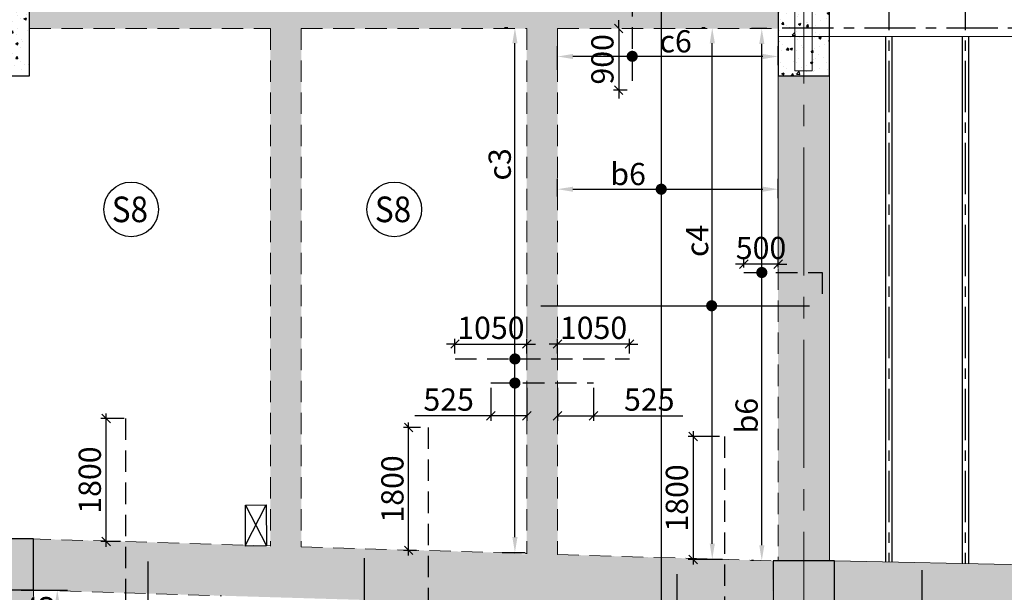
# Model space of a CAD drawing. Units: inches. Extents: x 255902 to 2849746, y -689583 to -57846.
# Drawn here: x 2747871 to 2762266, y -86888 to -78507 of the extents above; entities that cross this region are included whole.
import ezdxf
from ezdxf.enums import TextEntityAlignment as Align

# ---------------------------------------------------------------- set-up
doc = ezdxf.new("R2010")
doc.units = ezdxf.units.IN
doc.header["$LTSCALE"] = 2500
doc.header["$MEASUREMENT"] = 0
doc.header["$PDMODE"] = 2
doc.header["$PDSIZE"] = -50
for name, pattern in [('CENTER2', [1.125, 0.75, -0.125, 0.125, -0.125]), ('CENTERX2', [4, 2.5, -0.5, 0.5, -0.5]), ('HIDDEN', [0.375, 0.25, -0.125])]:
    doc.linetypes.add(name, pattern=pattern)
doc.layers.get('Defpoints').update_dxf_attribs({"color": 164})
for name, color, linetype in [('BEAM', 4, 'Continuous'), ('BEAM HATCH', 252, 'Continuous'), ('CUT-', 3, 'Continuous'), ('DIM', 6, 'Continuous'), ('GRID NO BSMNT', 3, 'Continuous'), ('HATCH ST', 3, 'Continuous'), ('LINE', 4, 'Continuous'), ('Reinf', 1, 'Continuous')]:
    doc.layers.add(name, color=color, linetype=linetype)
for name, color, linetype, lineweight in [('Grid', 6, 'CENTER2', 5), ('SLAB MKD.', 1, 'Continuous', 9), ('THRS BLOCK', 2, 'Continuous', 15), ('V.COL', 1, 'Continuous', 25), ('V.NEW HATCH', 33, 'Continuous', 30)]:
    doc.layers.add(name, color=color, linetype=linetype, lineweight=lineweight)
doc.styles.add('LOAD', font='romand.shx', dxfattribs={"height": 325})
doc.styles.add('RD', font='romand.shx', dxfattribs={"height": 325})
doc.dimstyles.new('AR', dxfattribs={"dimtxt": 325, "dimasz": 175, "dimexe": 150, "dimexo": 150, "dimgap": 60, "dimtad": 1, "dimdec": 0, "dimzin": 3, "dimdsep": 46, "dimtxsty": 'LOAD', "dimcen": 0.0625, "dimdle": 150, "dimclrd": 3, "dimclre": 3, "dimclrt": 2, "dimadec": 0, "dimazin": 0, "dimtfac": 1, "dimtdec": 0, "dimtofl": 0, "dimtmove": 0, "dimatfit": 3, "dimfxl": 0, "dimtolj": 1, "dimtzin": 0, "dimarcsym": 0})
doc.dimstyles.new('GR2', dxfattribs={"dimtxt": 325, "dimasz": 125, "dimexe": 75, "dimexo": 75, "dimgap": 75, "dimtad": 1, "dimdec": 0, "dimzin": 3, "dimdsep": 46, "dimtxsty": 'RD', "dimblk1": 'OBLIQUE', "dimblk2": 'OBLIQUE', "dimsah": 1, "dimcen": 0.0625, "dimdle": 75, "dimclrd": 3, "dimclre": 3, "dimclrt": 2, "dimadec": 0, "dimazin": 0, "dimtfac": 1, "dimtdec": 0, "dimtix": 1, "dimtmove": 0, "dimatfit": 3, "dimfxl": 0, "dimtolj": 1, "dimtzin": 0, "dimarcsym": 0})
pattern_1 = [(50, (755720.54, 8625.22), (358.63009, -31.376067), [37.5, -412.5]), (355, (755720.54, 8625.22), (-69.37567, 376.09607), [30, -330]), (100.4514, (755750.43, 8622.6), (289.25469, 344.71977), [31.870095, -350.571056]), (46.1842, (755720.54, 8725.2), (533.62052, -82.75951), [56.25, -618.75]), (96.6356, (755765, 8718.3), (467.33135, 487.05894), [47.80514, -525.8565]), (351.1842, (755720.54, 8725.2), (467.33097, 487.0593), [45, -495]), (21, (755770.54, 8700.22), (298.453526, -201.309445), [37.5, -412.5]), (326, (755770.54, 8700.22), (121.657666, 362.57502), [30, -330]), (71.4514, (755795.4, 8683.44), (420.111314, 161.26525), [31.870095, -350.571056]), (37.5, (755720.54, 8625.22), (6.079928, 166.446927), [0, -326, 0, -335, 0, -331.25]), (7.5, (755720.54, 8625.22), (131.534769, 197.205856), [0, -191, 0, -318.5, 0, -126.25]), (327.5, (755609.04, 8625.22), (266.911218, -11.277436), [0, -125, 0, -390, 0, -517.5]), (317.5, (755559.04, 8625.22), (291.593085, 50.05249), [0, -162.5, 0, -259, 0, -367.5])]

# ---------------------------------------------------------------- blocks, each defined once
blk = doc.blocks.new('*D96')
at = {"layer": 'Defpoints', "color": 0, "linetype": 'Continuous'}
for p in [(2747744, -86854), (2748421, -86854), (2748314, -88287, 24)]:
    blk.add_point(p, dxfattribs=at)
at = {"layer": 'DIM', "color": 3, "linetype": 'Continuous', "lineweight": -2}
for p, q in [((2747894, -86854), (2748571, -86854)), ((2748421, -88062), (2748421, -87079)), ((2748464, -88287), (2748571, -88287))]:
    blk.add_line(p, q, dxfattribs=at)
at = {"layer": 'DIM', "color": 3, "linetype": 'Continuous'}
for points in [[(2748383, -87079), (2748458, -87079), (2748421, -86854)], [(2748383, -88062), (2748458, -88062), (2748421, -88287)]]:
    blk.add_solid(points, dxfattribs=at)
at = {"layer": 'DIM', "color": 2, "linetype": 'Continuous', "insert": (2748198, -87167), "char_height": 325, "attachment_point": 5, "rotation": 90, "style": 'LOAD'}
blk.add_mtext('\\A1;c6', dxfattribs=at)
blk = doc.blocks.new('_OBLIQUE')
at = {"color": 0, "linetype": 'ByBlock'}
blk.add_line((-0.5, -0.5), (0.5, 0.5), dxfattribs=at)
blk = doc.blocks.new('*D540')
at = {"layer": 'Defpoints', "color": 0}
for p in [(2753557, -84475), (2753805, -84475, 0), (2753747, -86274, 0)]:
    blk.add_point(p, dxfattribs=at)
at = {"layer": 'DIM', "color": 3, "lineweight": -2}
for p, q in [((2753730, -84475), (2753482, -84475)), ((2753557, -86349), (2753557, -84400)), ((2753672, -86274), (2753482, -86274))]:
    blk.add_line(p, q, dxfattribs=at)
at = {"layer": 'DIM', "color": 3, "lineweight": -2, "xscale": 125, "yscale": 125, "zscale": 125}
for p, rotation in [((2753557, -84475), 90), ((2753557, -86274), 270)]:
    blk.add_blockref('_OBLIQUE', p, dxfattribs=dict(at, rotation=rotation))
at = {"layer": 'DIM', "color": 2, "insert": (2753320, -85375), "char_height": 325, "attachment_point": 5, "rotation": 90, "style": 'RD'}
blk.add_mtext('\\A1;1800', dxfattribs=at)
blk = doc.blocks.new('*D625')
at = {"layer": 'Defpoints', "color": 0, "linetype": 'Continuous'}
for p in [(2755735, -79046), (2755735, -79389, -235), (2758959, -79321, -224)]:
    blk.add_point(p, dxfattribs=at)
at = {"layer": 'DIM', "color": 3, "linetype": 'Continuous', "lineweight": -2}
for p, q in [((2755735, -79239), (2755735, -78896)), ((2758959, -79171), (2758959, -78896)), ((2758734, -79046), (2755960, -79046))]:
    blk.add_line(p, q, dxfattribs=at)
at = {"layer": 'DIM', "color": 3, "linetype": 'Continuous'}
for points in [[(2755960, -79009), (2755960, -79084), (2755735, -79046)], [(2758734, -79009), (2758734, -79084), (2758959, -79046)]]:
    blk.add_solid(points, dxfattribs=at)
at = {"layer": 'DIM', "color": 2, "linetype": 'Continuous', "insert": (2757461, -78824), "char_height": 325, "attachment_point": 5, "style": 'LOAD'}
blk.add_mtext('\\A1;c6', dxfattribs=at)
blk = doc.blocks.new('*D636')
at = {"layer": 'Defpoints', "color": 0, "linetype": 'Continuous'}
for p in [(2758959, -80988), (2755735, -81246, 0), (2758959, -81271, 22)]:
    blk.add_point(p, dxfattribs=at)
at = {"layer": 'DIM', "color": 3, "linetype": 'Continuous', "lineweight": -2}
for p, q in [((2755735, -81096), (2755735, -80838)), ((2758959, -81121), (2758959, -80838)), ((2755960, -80988), (2758734, -80988))]:
    blk.add_line(p, q, dxfattribs=at)
at = {"layer": 'DIM', "color": 3, "linetype": 'Continuous'}
for points in [[(2755960, -80951), (2755960, -81026), (2755735, -80988)], [(2758734, -80951), (2758734, -81026), (2758959, -80988)]]:
    blk.add_solid(points, dxfattribs=at)
at = {"layer": 'DIM', "color": 2, "linetype": 'Continuous', "insert": (2756766, -80766), "char_height": 325, "attachment_point": 5, "style": 'LOAD'}
blk.add_mtext('\\A1;b6', dxfattribs=at)
blk = doc.blocks.new('*D637')
at = {"layer": 'Defpoints', "color": 0, "linetype": 'Continuous'}
for p in [(2757996, -78627), (2758044, -78627, -32), (2757653, -86402, -364)]:
    blk.add_point(p, dxfattribs=at)
at = {"layer": 'DIM', "color": 3, "linetype": 'Continuous', "lineweight": -2}
for p, q in [((2757894, -78627), (2757846, -78627)), ((2757996, -86177), (2757996, -78852)), ((2757803, -86402), (2758146, -86402))]:
    blk.add_line(p, q, dxfattribs=at)
at = {"layer": 'DIM', "color": 3, "linetype": 'Continuous'}
for points in [[(2757959, -78852), (2758034, -78852), (2757996, -78627)], [(2757959, -86177), (2758034, -86177), (2757996, -86402)]]:
    blk.add_solid(points, dxfattribs=at)
at = {"layer": 'DIM', "color": 2, "linetype": 'Continuous', "insert": (2757774, -81744), "char_height": 325, "attachment_point": 5, "rotation": 90, "style": 'LOAD'}
blk.add_mtext('\\A1;c4', dxfattribs=at)
blk = doc.blocks.new('*D638')
at = {"layer": 'Defpoints', "color": 0, "linetype": 'Continuous'}
for p in [(2758720, -78638), (2758945, -78638, 85), (2758750, -86424)]:
    blk.add_point(p, dxfattribs=at)
at = {"layer": 'DIM', "color": 3, "linetype": 'Continuous', "lineweight": -2}
for p, q in [((2758795, -78638), (2758570, -78638)), ((2758720, -86199), (2758720, -78863)), ((2758600, -86424), (2758570, -86424))]:
    blk.add_line(p, q, dxfattribs=at)
at = {"layer": 'DIM', "color": 3, "linetype": 'Continuous'}
for points in [[(2758683, -78863), (2758758, -78863), (2758720, -78638)], [(2758683, -86199), (2758758, -86199), (2758720, -86424)]]:
    blk.add_solid(points, dxfattribs=at)
at = {"layer": 'DIM', "color": 2, "linetype": 'Continuous', "insert": (2758498, -84302), "char_height": 325, "attachment_point": 5, "rotation": 90, "style": 'LOAD'}
blk.add_mtext('\\A1;b6', dxfattribs=at)
blk = doc.blocks.new('*D639')
at = {"layer": 'Defpoints', "color": 0}
for p in [(2758459, -82086), (2758459, -82207), (2758959, -82207)]:
    blk.add_point(p, dxfattribs=at)
at = {"layer": 'DIM', "color": 3, "lineweight": -2}
for p, q in [((2758459, -82132), (2758459, -82011)), ((2758959, -82132), (2758959, -82011)), ((2758459, -82086), (2758334, -82086)), ((2758959, -82086), (2758459, -82086)), ((2758959, -82086), (2759084, -82086))]:
    blk.add_line(p, q, dxfattribs=at)
at = {"layer": 'DIM', "color": 3, "lineweight": -2, "xscale": 125, "yscale": 125, "zscale": 125}
blk.add_blockref('_OBLIQUE', (2758459, -82086), dxfattribs=at)
at = {"layer": 'DIM', "color": 3, "lineweight": -2, "xscale": 125, "yscale": 125, "zscale": 125, "rotation": 180}
blk.add_blockref('_OBLIQUE', (2758959, -82086), dxfattribs=at)
at = {"layer": 'DIM', "color": 2, "insert": (2758709, -81848), "char_height": 325, "attachment_point": 5, "style": 'RD'}
blk.add_mtext('\\A1;500', dxfattribs=at)
blk = doc.blocks.new('*D640')
at = {"layer": 'Defpoints', "color": 0}
for p in [(2755285, -83254), (2754235, -83468, 80), (2755285, -83468, 80)]:
    blk.add_point(p, dxfattribs=at)
at = {"layer": 'DIM', "color": 3, "lineweight": -2}
for p, q in [((2754235, -83393), (2754235, -83179)), ((2755285, -83393), (2755285, -83179)), ((2754235, -83254), (2754110, -83254)), ((2754235, -83254), (2755285, -83254)), ((2755285, -83254), (2755410, -83254))]:
    blk.add_line(p, q, dxfattribs=at)
at = {"layer": 'DIM', "color": 3, "lineweight": -2, "xscale": 125, "yscale": 125, "zscale": 125}
blk.add_blockref('_OBLIQUE', (2754235, -83254), dxfattribs=at)
at = {"layer": 'DIM', "color": 3, "lineweight": -2, "xscale": 125, "yscale": 125, "zscale": 125, "rotation": 180}
blk.add_blockref('_OBLIQUE', (2755285, -83254), dxfattribs=at)
at = {"layer": 'DIM', "color": 2, "insert": (2754760, -83017), "char_height": 325, "attachment_point": 5, "style": 'RD'}
blk.add_mtext('\\A1;1050', dxfattribs=at)
blk = doc.blocks.new('*D641')
at = {"layer": 'Defpoints', "color": 0}
for p in [(2754760, -83821, 80), (2755285, -83821, 80), (2755285, -84304)]:
    blk.add_point(p, dxfattribs=at)
at = {"layer": 'DIM', "color": 3, "lineweight": -2}
for p, q in [((2754760, -83896), (2754760, -84379)), ((2755285, -83896), (2755285, -84379)), ((2754760, -84304), (2753649, -84304)), ((2755285, -84304), (2754685, -84304))]:
    blk.add_line(p, q, dxfattribs=at)
at = {"layer": 'DIM', "color": 3, "lineweight": -2, "xscale": 125, "yscale": 125, "zscale": 125, "rotation": 180}
blk.add_blockref('_OBLIQUE', (2754760, -84304), dxfattribs=at)
at = {"layer": 'DIM', "color": 3, "lineweight": -2, "xscale": 125, "yscale": 125, "zscale": 125}
blk.add_blockref('_OBLIQUE', (2755285, -84304), dxfattribs=at)
at = {"layer": 'DIM', "color": 2, "insert": (2754142, -84067), "char_height": 325, "attachment_point": 5, "style": 'RD'}
blk.add_mtext('\\A1;525', dxfattribs=at)
blk = doc.blocks.new('*D642')
at = {"layer": 'Defpoints', "color": 0}
for p in [(2755735, -83254), (2755735, -83468, 80), (2756785, -83468, 80)]:
    blk.add_point(p, dxfattribs=at)
at = {"layer": 'DIM', "color": 3, "lineweight": -2}
for p, q in [((2755735, -83393), (2755735, -83179)), ((2756785, -83393), (2756785, -83179)), ((2755735, -83254), (2755610, -83254)), ((2756785, -83254), (2755735, -83254)), ((2756785, -83254), (2756910, -83254))]:
    blk.add_line(p, q, dxfattribs=at)
at = {"layer": 'DIM', "color": 3, "lineweight": -2, "xscale": 125, "yscale": 125, "zscale": 125}
blk.add_blockref('_OBLIQUE', (2755735, -83254), dxfattribs=at)
at = {"layer": 'DIM', "color": 3, "lineweight": -2, "xscale": 125, "yscale": 125, "zscale": 125, "rotation": 180}
blk.add_blockref('_OBLIQUE', (2756785, -83254), dxfattribs=at)
at = {"layer": 'DIM', "color": 2, "insert": (2756260, -83017), "char_height": 325, "attachment_point": 5, "style": 'RD'}
blk.add_mtext('\\A1;1050', dxfattribs=at)
blk = doc.blocks.new('*D643')
at = {"layer": 'Defpoints', "color": 0}
for p in [(2755735, -83821, 241), (2756260, -83821, 241), (2755735, -84304)]:
    blk.add_point(p, dxfattribs=at)
at = {"layer": 'DIM', "color": 3, "lineweight": -2}
for p, q in [((2755735, -83896), (2755735, -84379)), ((2756260, -83896), (2756260, -84379)), ((2755735, -84304), (2756335, -84304)), ((2756260, -84304), (2757568, -84304))]:
    blk.add_line(p, q, dxfattribs=at)
at = {"layer": 'DIM', "color": 3, "lineweight": -2, "xscale": 125, "yscale": 125, "zscale": 125, "rotation": 180}
blk.add_blockref('_OBLIQUE', (2755735, -84304), dxfattribs=at)
at = {"layer": 'DIM', "color": 3, "lineweight": -2, "xscale": 125, "yscale": 125, "zscale": 125}
blk.add_blockref('_OBLIQUE', (2756260, -84304), dxfattribs=at)
at = {"layer": 'DIM', "color": 2, "insert": (2757075, -84067), "char_height": 325, "attachment_point": 5, "style": 'RD'}
blk.add_mtext('\\A1;525', dxfattribs=at)
blk = doc.blocks.new('*D644')
at = {"layer": 'Defpoints', "color": 0, "linetype": 'Continuous'}
for p in [(2755111, -78627), (2755159, -78627, -32), (2754773, -86305, -360)]:
    blk.add_point(p, dxfattribs=at)
at = {"layer": 'DIM', "color": 3, "linetype": 'Continuous', "lineweight": -2}
for p, q in [((2755009, -78627), (2754961, -78627)), ((2755111, -86080), (2755111, -78852)), ((2754923, -86305), (2755261, -86305))]:
    blk.add_line(p, q, dxfattribs=at)
at = {"layer": 'DIM', "color": 3, "linetype": 'Continuous'}
for points in [[(2755074, -78852), (2755149, -78852), (2755111, -78627)], [(2755074, -86080), (2755149, -86080), (2755111, -86305)]]:
    blk.add_solid(points, dxfattribs=at)
at = {"layer": 'DIM', "color": 2, "linetype": 'Continuous', "insert": (2754889, -80625), "char_height": 325, "attachment_point": 5, "rotation": 90, "style": 'LOAD'}
blk.add_mtext('\\A1;c3', dxfattribs=at)
blk = doc.blocks.new('*D692')
at = {"layer": 'Defpoints', "color": 0}
for p in [(2749134, -84345), (2749473, -84345, 0), (2749419, -86145, 0)]:
    blk.add_point(p, dxfattribs=at)
at = {"layer": 'DIM', "color": 3, "lineweight": -2}
for p, q in [((2749398, -84345), (2749059, -84345)), ((2749134, -86220), (2749134, -84270)), ((2749344, -86145), (2749059, -86145))]:
    blk.add_line(p, q, dxfattribs=at)
at = {"layer": 'DIM', "color": 3, "lineweight": -2, "xscale": 125, "yscale": 125, "zscale": 125}
for p, rotation in [((2749134, -84345), 90), ((2749134, -86145), 270)]:
    blk.add_blockref('_OBLIQUE', p, dxfattribs=dict(at, rotation=rotation))
at = {"layer": 'DIM', "color": 2, "insert": (2748896, -85245), "char_height": 325, "attachment_point": 5, "rotation": 90, "style": 'RD'}
blk.add_mtext('\\A1;1800', dxfattribs=at)
blk = doc.blocks.new('*D693')
at = {"layer": 'Defpoints', "color": 0}
for p in [(2758176, -84606, 98), (2757717, -86407), (2758179, -86407, 0)]:
    blk.add_point(p, dxfattribs=at)
at = {"layer": 'DIM', "color": 3, "lineweight": -2}
for p, q in [((2758101, -84606), (2757642, -84606)), ((2757717, -84531), (2757717, -86482)), ((2758104, -86407), (2757642, -86407))]:
    blk.add_line(p, q, dxfattribs=at)
at = {"layer": 'DIM', "color": 3, "lineweight": -2, "xscale": 125, "yscale": 125, "zscale": 125}
for p, rotation in [((2757717, -84606), 90), ((2757717, -86407), 270)]:
    blk.add_blockref('_OBLIQUE', p, dxfattribs=dict(at, rotation=rotation))
at = {"layer": 'DIM', "color": 2, "insert": (2757479, -85507), "char_height": 325, "attachment_point": 5, "rotation": 90, "style": 'RD'}
blk.add_mtext('\\A1;1800', dxfattribs=at)
blk = doc.blocks.new('*D701')
at = {"layer": 'Defpoints', "color": 0}
for p in [(2756628, -78638), (2756628, -79538), (2756826, -79538, 80)]:
    blk.add_point(p, dxfattribs=at)
at = {"layer": 'DIM', "color": 3, "lineweight": -2}
for p, q in [((2756628, -78638), (2756628, -78513)), ((2756628, -78638), (2756628, -79538)), ((2756751, -79538), (2756553, -79538)), ((2756628, -79538), (2756628, -79663))]:
    blk.add_line(p, q, dxfattribs=at)
at = {"layer": 'DIM', "color": 3, "lineweight": -2, "xscale": 125, "yscale": 125, "zscale": 125}
for p, rotation in [((2756628, -78638), 270), ((2756628, -79538), 90)]:
    blk.add_blockref('_OBLIQUE', p, dxfattribs=dict(at, rotation=rotation))
at = {"layer": 'DIM', "color": 2, "insert": (2756390, -79088), "char_height": 325, "attachment_point": 5, "rotation": 90, "style": 'RD'}
blk.add_mtext('\\A1;900', dxfattribs=at)

msp = doc.modelspace()

# ---------------------------------------------------------------- hatches: boundary and pattern name
at = {"layer": 'BEAM HATCH', "linetype": 'ByBlock', "ltscale": 0.1}
for points in [[(2758958.7, -78037.6), (2748013.1, -78037.6), (2748013.1, -78637.6), (2758958.7, -78637.6)], [(2751986.6, -78637.6), (2751536.6, -78637.6), (2751536.6, -86222), (2751986.6, -86222)], [(2755735.2, -78637.6), (2755285.2, -78637.6), (2755285.2, -86333.7), (2755735.2, -86333.7)], [(2759708.7, -79327), (2758958.7, -79327), (2758958.7, -86427.6), (2759708.7, -86427.6)]]:
    msp.add_hatch(color=256, dxfattribs=at).paths.add_polyline_path(points)
at = {"layer": 'BEAM HATCH', "linetype": 'Continuous'}
for points in [[(2758885, -86427.6), (2755660, -86331.5), (2755210, -86331.5), (2755210, -86318.1), (2751929.4, -86220.3), (2751479.4, -86220.3), (2751479.4, -86206.9), (2748013.8, -86103.6), (2748013.8, -86853.6), (2758862.6, -87177.3)], [(2748071.4, -86855.7), (2747721, -86854.5), (2747728.5, -87028), (2748078.8, -87028)]]:
    msp.add_hatch(color=256, dxfattribs=at).paths.add_polyline_path(points)
at = {"layer": 'BEAM HATCH', "linetype": 'ByBlock'}
msp.add_hatch(color=256, dxfattribs=at).paths.add_polyline_path([(2770565, -86653), (2759785, -86427.6), (2759785, -87189.2), (2760422.3, -87191.1), (2762597.2, -87236.6), (2763046.9, -87246), (2764996.9, -87286.8), (2765446.9, -87296.2), (2767621.7, -87341.6), (2768071.7, -87351), (2770570.8, -87403.3, -0.3680625)])
at = {"layer": 'V.NEW HATCH'}
h = msp.add_hatch(dxfattribs=at)
h.set_pattern_fill('AR-CONC', color=33, scale=50, style=0)
h.set_pattern_definition(pattern_1)
h.paths.add_polyline_path([(2748013.2, -77927), (2747263.2, -77927), (2747263.2, -79327), (2748013.2, -79327)])
h = msp.add_hatch(dxfattribs=at)
h.set_pattern_fill('AR-CONC', color=33, scale=50, style=0)
h.set_pattern_definition(pattern_1)
h.paths.add_polyline_path([(2758958.8, -79327), (2759708.8, -79327), (2759708.8, -77927), (2758958.8, -77927)])
for points in [[(2748071.3, -86853.7), (2748071.3, -86103.7), (2746671.3, -86103.7), (2746671.3, -86853.7)], [(2759785.1, -86427.6), (2758885.1, -86427.6), (2758885.1, -87627.6), (2759785.1, -87627.6)]]:
    msp.add_hatch(color=33, dxfattribs=at).paths.add_polyline_path(points)

# ---------------------------------------------------------------- linework, layer by layer
at = {"layer": 'BEAM', "linetype": 'HIDDEN', "lineweight": 0, "ltscale": 0.5}
for p, q in [((2748013.1, -78637.6), (2751536.6, -78637.6)), ((2751536.6, -78637.6, 13.3), (2751536.6, -86210.8, 13.3)), ((2751986.6, -78637.6), (2755285.2, -78637.6)), ((2751986.6, -78637.6, 13.3), (2751986.6, -86222, 13.3)), ((2755285.2, -78637.6, 13.3), (2755285.2, -86322.6, 13.3)), ((2755735.2, -78637.6), (2758958.7, -78637.6)), ((2755735.2, -78637.6, 13.3), (2755735.2, -86333.7, 13.3)), ((2758958.7, -81680.8, 13.3), (2758958.7, -86427.6, 13.3)), ((2748013.8, -86103.6, 0), (2751536.6, -86208.6, 0)), ((2751986.6, -86222, 0), (2755285.2, -86320.3, 0)), ((2755735.2, -86333.7, 0), (2758885, -86427.6, 0)), ((2747991.5, -86853.3, 0), (2750823.7, -86937.7, 0)), ((2748220.8, -90317.9, 0), (2748071.3, -86853.8, 13.3))]:
    msp.add_line(p, q, dxfattribs=at)
at = {"layer": 'BEAM', "linetype": 'Continuous', "lineweight": 0, "ltscale": 0.5}
for p, q in [((2758958.7, -79327, 13.3), (2758958.7, -81679.3, 13.3)), ((2759708.7, -79327, 13.3), (2759708.7, -86427.6, 13.3)), ((2759785, -86427.6, 80.5), (2770565.8, -86653, 34.7))]:
    msp.add_line(p, q, dxfattribs=at)
at = {"layer": 'CUT-', "linetype": 'Continuous'}
for p, q in [((2751172.6, -85610.2, 0), (2751479.4, -86206.9, 0)), ((2751172.7, -86197.8, 0), (2751472.6, -85607, 0))]:
    msp.add_line(p, q, dxfattribs=at)
at = {"layer": 'CUT-', "linetype": 'Continuous', "elevation": 0}
msp.add_lwpolyline([(2751172.7, -86210.2), (2751172.6, -85610.2), (2751472.6, -85607), (2751479.4, -86206.9)], close=True, dxfattribs=at)
at = {"layer": 'Grid', "lineweight": 0}
msp.add_line((2759334.8, -87878.1, 0), (2759330.2, -63432.4, 0), dxfattribs=at)
at = {"layer": 'GRID NO BSMNT', "color": 8, "linetype": 'CENTERX2', "ltscale": 0.12}
for p, q in [((2760575.2, -69511.9, 13.3), (2760575.2, -86444.1, 13.3)), ((2761695.1, -69511.9, 13.3), (2761695.1, -86467.6, 13.3)), ((2759019.5, -78627, 13.3), (2815689.4, -78627, 13.3))]:
    msp.add_line(p, q, dxfattribs=at)
at = {"layer": 'HATCH ST', "lineweight": -2, "const_width": 81.2}
for points, elevation in [([(2756791.7, -79064.7, 1), (2756861.2, -79022.5, 1)], 80.5), ([(2757215.3, -81009.6, 1), (2757284.7, -80967.4, 1)], 13.3), ([(2758685.7, -82228.5, 1), (2758755.2, -82186.3, 1)], -84.8), ([(2757952.8, -82715.2, 1), (2758022.3, -82673.1, 1)], 13.3), ([(2755076.3, -83493.5, 1), (2755145.8, -83451.3, 1)], 160), ([(2755076.3, -83846, 1), (2755145.8, -83803.9, 1)], 160)]:
    msp.add_lwpolyline(points, format="xyb", close=True, dxfattribs=dict(at, elevation=elevation))
at = {"layer": 'LINE'}
for p, q in [((2760530.2, -78751.6, 13.3), (2760530.2, -86443.2, 13.3)), ((2760620.2, -78751.6, 13.3), (2760620.2, -86445.1, 13.3)), ((2761650.1, -78751.6, 13.3), (2761650.1, -86466.6, 13.3)), ((2761740.1, -78751.6, 13.3), (2761740.1, -86468.5, 13.3))]:
    msp.add_line(p, q, dxfattribs=at)
at = {"layer": 'Reinf', "linetype": 'HIDDEN', "ltscale": 0.5}
for p, q in [((2756826.4, -78150.6, 80.5), (2756826.4, -79537.8, 80.5)), ((2758458.7, -82207.4, 13.3), (2759603.4, -82207.4, 13.3)), ((2759603.4, -82207.4, 13.3), (2759603.4, -82540.3, 13.3)), ((2754235.2, -83468.4, 93.8), (2756785.2, -83468.4, 93.8)), ((2754760.2, -83821, 93.8), (2756260.2, -83821, 93.8)), ((2749419.2, -84345.3, 0), (2749419.2, -100482.8, 0)), ((2753843.1, -84477.1, 0), (2753843.1, -89748, 0)), ((2758175.7, -84606.5, 98.1), (2758175.7, -88156.8, 98.1))]:
    msp.add_line(p, q, dxfattribs=at)
at = {"layer": 'Reinf', "linetype": 'ByBlock', "ltscale": 0.1}
msp.add_line((2757250, -78150.6, 13.3), (2757250, -87015, 13.3), dxfattribs=at)
at = {"layer": 'Reinf', "ltscale": 1500}
for p, q in [((2755488.1, -82694.1, 13.3), (2759419.6, -82694.1, 13.3)), ((2749746.6, -86437, 0), (2749746.6, -99192.4, 0)), ((2752907.4, -86386.7, 0), (2752907.5, -89747.3, 0)), ((2757479.5, -86621.8, -10.5), (2757479.6, -90544.5, -10.4)), ((2761059.7, -86562), (2761059.7, -98421.8))]:
    msp.add_line(p, q, dxfattribs=at)
at = {"layer": 'SLAB MKD.', "lineweight": -2}
for centre in [(2749500.7, -81283.2), (2753347.6, -81283.2)]:
    msp.add_circle(centre, 400, dxfattribs=at)
at = {"layer": 'THRS BLOCK', "ltscale": 0.8}
msp.add_line((2758958.7, -78752, 0), (2815689.4, -78752, 0), dxfattribs=at)
at = {"layer": 'THRS BLOCK', "ltscale": 0.8, "elevation": 13.3}
msp.add_lwpolyline([(2759205.3, -79255.3), (2759455.3, -79255.3), (2759455.3, -69413.1), (2759205.3, -69413.1)], close=True, dxfattribs=at)
at = {"layer": 'V.COL', "color": 1}
for points, elevation in [([(2747263.1, -77927), (2747263.1, -79327), (2748013.1, -79327), (2748013.1, -77927)], 13.3), ([(2758958.7, -77927), (2758958.7, -79327), (2759708.7, -79327), (2759708.7, -77927)], 13.3), ([(2748071.3, -86103.6), (2746671.3, -86103.6), (2746671.3, -86853.6), (2748071.3, -86853.6)], 13.3), ([(2758885, -87627.6), (2759785, -87627.6), (2759785, -86427.6), (2758885, -86427.6)], 80.5)]:
    msp.add_lwpolyline(points, close=True, dxfattribs=dict(at, elevation=elevation))

# ---------------------------------------------------------------- texts
at = {"layer": 'SLAB MKD.', "ltscale": 0.25, "style": 'RD', "width": 0.9}
for p in [(2749482.4, -81283.2), (2753329.2, -81283.2)]:
    msp.add_text('S8', height=375, dxfattribs=at).set_placement(p, align=Align.MIDDLE_CENTER)

# ---------------------------------------------------------------- dimensions: what is measured, and where the dimension line sits
at = {"layer": 'DIM'}
for base, p1, p2, angle, picture, middle in [((2756627.7, -79537.8), (2756627.7, -78637.6), (2756826.4, -79537.8, 80.5), 90, '*D701', (2756390.2, -79087.7)), ((2758458.7, -82085.6, 13.3), (2758958.7, -82207.4, 13.3), (2758458.7, -82207.4, 13.3), 180, '*D639', (2758708.7, -81848.1, 13.3)), ((2755735.2, -83254.1, 13.3), (2756785.2, -83468.4, 93.8), (2755735.2, -83468.4, 93.8), 180, '*D642', (2756260.2, -83016.6, 13.3)), ((2749133.8, -84345.3), (2749419.2, -86145.5, 0), (2749472.9, -84345.3, 0), 90, '*D692', (2748896.3, -85245.4)), ((2753557.2, -84474.9), (2753746.7, -86274.5, 0), (2753804.5, -84474.9, 0), 90, '*D540', (2753319.7, -85374.7)), ((2757716.7, -86406.6), (2758175.7, -84606.5, 98.1), (2758178.9, -86406.6, 0), 90, '*D693', (2757479.2, -85506.5))]:
    dim = msp.add_linear_dim(base=base, p1=p1, p2=p2, angle=angle, dimstyle='GR2', dxfattribs=at)
    dim.commit()
    dim.dimension.update_dxf_attribs({"geometry": picture, "text_midpoint": middle})
at = {"layer": 'DIM', "linetype": 'Continuous'}
for base, p1, p2, angle, text, picture, middle in [((2755111.1, -78626.7, 160), (2754773.2, -86305.1, -199.8), (2755158.6, -78626.7, 127.6), 90, 'c3', '*D644', (2755111.1, -80624.8, 160)), ((2755735.2, -79046.3, 235), (2758958.7, -79321.4, 10.7), (2755735.2, -79389.2, -0.4), 180, 'c6', '*D625', (2757460.6, -79046.3, 235)), ((2757996, -78626.7, 160), (2757653.3, -86401.6, -203.9), (2758043.6, -78626.7, 127.6), 90, 'c4', '*D637', (2757996, -81744.1, 160)), ((2758720.4, -78637.6, -84.8), (2758750.3, -86423.6, -84.8), (2758945.3, -78637.6), 90, 'b6', '*D638', (2758720.4, -84301.9, -84.8)), ((2748421, -86853.6, 13.3), (2748314.3, -88286.6, 37.5), (2747744.2, -86853.6, 13.3), 90, 'c6', '*D96', (2748421, -87166.7, 13.3))]:
    dim = msp.add_linear_dim(base=base, p1=p1, p2=p2, angle=angle, text=text, dimstyle='AR', override={"dimasz": 225, "dimclrt": 2}, dxfattribs=at)
    dim.commit()
    dim.dimension.update_dxf_attribs({"geometry": picture, "text_midpoint": middle, "dimtype": 160})
dim = msp.add_linear_dim(base=(2758958.7, -80988.5, 13.3), p1=(2755735.2, -81246, 13.3), p2=(2758958.7, -81271.2, 35.3), text='b6', dimstyle='AR', override={"dimasz": 225, "dimclrt": 2}, dxfattribs=at)
dim.commit()
dim.dimension.update_dxf_attribs({"geometry": '*D636', "text_midpoint": (2756766.3, -80988.5, 13.3), "dimtype": 160})
at = {"layer": 'DIM'}
dim = msp.add_linear_dim(base=(2755285.2, -83254.1, 13.3), p1=(2754235.2, -83468.4, 93.8), p2=(2755285.2, -83468.4, 93.8), dimstyle='GR2', dxfattribs=at)
dim.commit()
dim.dimension.update_dxf_attribs({"geometry": '*D640', "text_midpoint": (2754760.2, -83016.6, 13.3)})
dim = msp.add_linear_dim(base=(2755285.2, -84304.5, 13.3), p1=(2754760.2, -83821, 93.8), p2=(2755285.2, -83821, 93.8), dimstyle='GR2', dxfattribs=at)
dim.commit()
dim.dimension.update_dxf_attribs({"geometry": '*D641', "text_midpoint": (2754142.3, -84304.5, 13.3), "dimtype": 160})
dim = msp.add_linear_dim(base=(2755735.2, -84304.5, -147.7), p1=(2756260.2, -83821, 93.8), p2=(2755735.2, -83821, 93.8), angle=180, dimstyle='GR2', dxfattribs=at)
dim.commit()
dim.dimension.update_dxf_attribs({"geometry": '*D643', "text_midpoint": (2757075, -84304.5, -147.7), "dimtype": 160})

doc.saveas('drawing.dxf')
